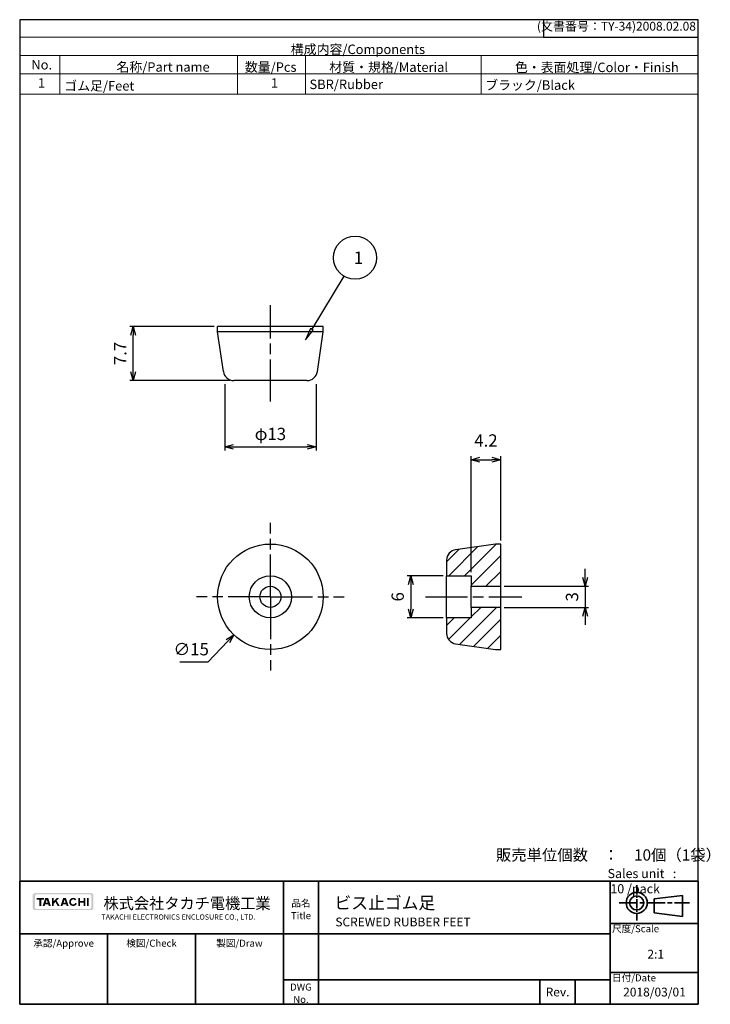
# Model space of a CAD drawing. Units: millimetres. Extents: x 133 to 231, y 189 to 329.
import ezdxf
from ezdxf.enums import TextEntityAlignment as Align

# ---------------------------------------------------------------- set-up
doc = ezdxf.new("R2010")
doc.units = ezdxf.units.MM
for name, pattern in [('AM_ISO08W050', [18, 12, -1.5, 3, -1.5]), ('AM_ISO08W050x2', [9, 6, -0.75, 1.5, -0.75]), ('CHAIN', [0.35429999999999995, 0.2362, -0.0295, 0.0591, -0.0295])]:
    doc.linetypes.add(name, pattern=pattern)
for name, color, linetype, lineweight in [('AM_5', 3, 'Continuous', 25), ('AM_7', 4, 'AM_ISO08W050', 25), ('AM_8', 1, 'Continuous', 25), ('Hatch (ISO)', 1, 'Continuous', 18), ('Symbol (ISO)', 7, 'Continuous', 18), ('Title (ISO)', 7, 'Continuous', 35), ('ｺﾞﾑ足', 7, 'Continuous', 25)]:
    doc.layers.add(name, color=color, linetype=linetype, lineweight=lineweight)
doc.styles.add('Label Text (JIS)', font='txt')
doc.styles.add('Note Text (JIS)', font='txt')
doc.styles.get("Standard").update_dxf_attribs({"font": 'ISOCP.SHX', "bigfont": 'bigfont.shx'})
doc.styles.add('takachi1', font='txt', dxfattribs={"height": 2.5})
doc.styles.add('文字スタイル100', font='txt')
doc.dimstyles.new('AM_ISO$0', dxfattribs={"dimscale": 0.5, "dimtxt": 3.5, "dimasz": 2.5, "dimexe": 1, "dimexo": 1, "dimgap": 1.5, "dimtad": 1, "dimdsep": 46, "dimtxsty": 'STANDARD', "dimblk": 'OPEN30', "dimcen": 0, "dimclrd": 256, "dimclre": 256, "dimclrt": 2, "dimadec": 0, "dimazin": 2, "dimtp": 0.1, "dimtm": 0.1, "dimtfac": 0.71, "dimtmove": 2, "dimatfit": 3, "dimldrblk": 'OPEN30', "dimfxl": 1, "dimlwd": -1, "dimlwe": -1, "dimarcsym": 0})
doc.dimstyles.new('AM_ISO$3', dxfattribs={"dimtxt": 3.5, "dimasz": 2.5, "dimexe": 1, "dimexo": 1, "dimgap": 1.5, "dimtad": 1, "dimtoh": 1, "dimdsep": 46, "dimtxsty": 'STANDARD', "dimblk": 'OPEN30', "dimcen": 0, "dimclrd": 256, "dimclre": 256, "dimclrt": 2, "dimadec": 0, "dimazin": 2, "dimtp": 0.1, "dimtm": 0.1, "dimtfac": 0.71, "dimtofl": 0, "dimtmove": 0, "dimatfit": 0, "dimldrblk": 'OPEN30', "dimfxl": 1, "dimlwd": -1, "dimlwe": -1, "dimarcsym": 0})
pattern_1 = [(45, (1.715422200812668, -3.42940299105146), (-1.131370849898476, 1.131370849898476), [])]

# ---------------------------------------------------------------- blocks, each defined once
blk = doc.blocks.new('TK-A4')
for p, q in [((149, 280.0000000000001), (149, 275)), ((149, 275), (193, 275))]:
    blk.add_line(p, q)
blk.add_lwpolyline([(0, 0), (193, 0), (193, 280), (0, 280)], close=True)
at = {"insert": (192.3592953827349, 276.1085429872271), "char_height": 2.5, "width": 43.07840397728298, "attachment_point": 9}
blk.add_mtext('(文書番号：TY-34)2008.02.08', dxfattribs=at)
blk = doc.blocks.new('表題欄 takati(英和併記A4仕様書）')
at = {"layer": 'Hatch (ISO)'}
h = blk.add_hatch(color=256, dxfattribs=at)
edge = h.paths.add_edge_path(flags=0)
edge.add_line((152.4911891769849, 76.45082416040923), (167.4351039149378, 76.45082416040923))
edge.add_arc((167.4351039149378, 75.90916416040962), 0.5416599999996179, 0, 90, ccw=False)
edge.add_line((167.9767639149375, 75.90916416040949), (167.9767639149367, 72.80765072638668))
edge.add_arc((167.4351039149367, 72.80765072638684), 0.5416599999981209, -90.0000000000075, 0, ccw=False)
edge.add_line((167.4351039149366, 72.2659907263868), (152.4911599415552, 72.26599072639019))
edge.add_arc((152.4911599415553, 72.80762149096131), 0.5416307645713359, 180, 269.99999999998875, ccw=False)
edge.add_line((151.9495291769842, 72.80762149095895), (151.9495291769849, 75.90916416040936))
edge.add_arc((152.4911891769849, 75.90916416040923), 0.5416600000000003, 90, 180, ccw=False)
edge = h.paths.add_edge_path()
edge.add_line((151.3158410348195, 72.58505061149364), (151.3158410348195, 76.13176404822256))
edge.add_arc((151.9539610348195, 76.13176404822256), 0.63812, 90, 180, ccw=False)
edge.add_line((151.9539610348195, 76.76988404822256), (167.9767638582257, 76.76988404822256))
edge.add_arc((167.9767638582257, 76.13176404822293), 0.6381199999996332, 0, 90, ccw=False)
edge.add_line((168.6148838582253, 76.1317640482228), (168.6148838582244, 72.58505061149128))
edge.add_arc((167.9767638582221, 72.58505061149143), 0.6381200000002618, -90.00000000001268, 0, ccw=False)
edge.add_line((167.976763858222, 71.94693061148914), (151.9539610348202, 71.94693061149273))
edge.add_arc((151.9539610348203, 72.58505061149364), 0.6381200000007837, 180, 269.9999999999872, ccw=False)
for points in [[(154.5095351159071, 74.95201401937624), (153.7378510760035, 74.95201401937624), (153.7378510760035, 73.12957044813848), (153.203513374301, 73.12957044813848), (153.203513374301, 74.95201401937624), (152.4318293343974, 74.95201401937624), (152.4318293343974, 75.42162107426559), (154.5095351159071, 75.42162107426559)], [(157.2995355542646, 73.12957044813848), (156.8180812902211, 73.12957044813848), (156.8180812902211, 75.42162107426559), (157.2995355542646, 75.42162107426566), (157.2995355542646, 74.46620776059093), (158.175549082932, 75.42162107426559), (158.8359884635116, 75.42162107426559), (158.116208968887, 74.63922154273888), (159.0064517493086, 73.12957044813848), (158.4434823025081, 73.12957044813848), (157.774009523251, 74.26725111574872), (157.2995355542646, 73.75149842505805)], [(164.7388648383639, 74.4885772345585), (164.7388648383639, 75.42162107426559), (164.2678610823142, 75.42162107426559), (164.2678610823142, 73.12957044813848), (164.7388648383639, 73.12957044813848), (164.7388648383639, 74.04335912017049), (165.7926556105865, 74.04335912017049), (165.7926556105865, 73.12957044813848), (166.263618831495, 73.12957044813848), (166.263618831495, 75.42162107426559), (165.7926556105865, 75.42162107426559), (165.7926556105865, 74.4885772345585)], [(167.2430511036308, 75.42162107426559), (167.2430511036308, 73.12957044813848), (166.7681600119333, 73.12957044813848), (166.7681600119333, 75.42162107426559)]]:
    blk.add_hatch(color=256, dxfattribs=at).paths.add_polyline_path(points)
h = blk.add_hatch(color=256, dxfattribs=at)
h.paths.add_polyline_path([(155.3195587915473, 74.91525584906935), (155.5966998554637, 74.08343116267395), (155.0365424787409, 74.08342974598396)], flags=0)
h.paths.add_polyline_path([(156.4715053686084, 73.12957044813848), (155.9144999611566, 73.12957044813848), (155.7528255241262, 73.61482797721234), (154.8771070257089, 73.61482576243905), (154.7120062079855, 73.12957044813848), (154.1550008005336, 73.12957044813848), (154.9251270619082, 75.42162107426559), (155.7013791072339, 75.42162107426559)])
h = blk.add_hatch(color=256, dxfattribs=at)
h.paths.add_polyline_path([(160.11423161676, 74.09111464228073), (160.665993372883, 74.09107651608097), (160.3901685449804, 74.90225258562538)], flags=0)
h.paths.add_polyline_path([(159.9522096699814, 73.61483859784425), (160.8279281683988, 73.61484081261754), (160.992935026705, 73.12957044813848), (161.5499404341568, 73.12957044813848), (160.7798141727823, 75.42162107426559), (160.0002495981606, 75.42162107426559), (159.2301233367862, 73.12957044813848), (159.787128744238, 73.12957044813848)])
h = blk.add_hatch(color=256, dxfattribs=at)
edge = h.paths.add_edge_path()
edge.add_line((163.9059632547846, 73.80663629556312), (163.4325384667165, 74.00992308788246))
edge.add_ellipse((162.8421234299751, 74.26563851266079), major_axis=(2.2e-14, -0.7271599999991559), ratio=0.8673469387767786, start_angle=128.5505407908051, end_angle=426.582018401715, ccw=False)
edge.add_line((163.3609563912937, 74.67908464645444), (163.7467841108988, 74.98774682213853))
edge.add_arc((162.8429128465923, 74.26464981069331), 1.15752, 38.65980825409641, 336.6912858649373)
at = {"layer": 'Title (ISO)'}
for p, q in [((147.6298722983985, 80.15274428778741), (340.6298722983986, 80.15274428778741)), ((147.6298722983985, 45.15274428778739), (147.6298722983985, 80.15274428778741)), ((222.6298722983985, 80.15274428778741), (222.6298722983985, 45.15274428778739)), ((232.6298722983985, 80.15274428778741), (232.6298722983985, 45.15274428778739)), ((315.6298722983986, 80.15274428778741), (315.6298722983986, 45.15274428778739)), ((340.6298722983986, 80.15274428778741), (340.6298722983986, 45.15274428778739)), ((336.1298722983985, 76.12168729946843), (328.1298722983986, 75.12168729946845)), ((336.1298722983985, 70.12168729946848), (336.1298722983985, 76.12168729946843)), ((328.1298722983986, 75.12168729946845), (328.1298722983986, 71.12168729946843)), ((328.1298722983986, 71.12168729946843), (336.1298722983985, 70.12168729946848)), ((315.6298722983986, 68.15274428778739), (340.6298722983986, 68.15274428778739)), ((147.6298722983985, 65.1527442877874), (222.6298722983985, 65.1527442877874)), ((172.6298722983985, 65.1527442877874), (172.6298722983985, 45.15274428778739)), ((197.6298722983985, 65.1527442877874), (197.6298722983985, 45.15274428778739)), ((222.6298722983985, 65.1527442877874), (315.6298722983986, 65.1527442877874)), ((315.6298722983986, 54.17000016306118), (340.6298722983986, 54.17000016306118)), ((222.6298722983985, 52.1527442877874), (315.6298722983986, 52.15274428778741)), ((295.6298722983985, 52.1527442877874), (295.6298722983985, 45.15274428778739)), ((305.6298722983985, 52.1527442877874), (305.6298722983985, 45.15274428778739)), ((340.6298722983986, 45.15274428778739), (147.6298722983985, 45.15274428778739))]:
    blk.add_line(p, q, dxfattribs=at)
at = {"layer": 'Title (ISO)', "color": 4, "linetype": 'CHAIN', "ltscale": 11.11197376251221}
blk.add_line((323.1298722983985, 79.00000000000003), (323.1298722983985, 69.00000000000003), dxfattribs=at)
at = {"layer": 'Title (ISO)', "color": 4, "linetype": 'CHAIN', "ltscale": 22.22404861450195}
blk.add_line((318.1298722983985, 74.00000000000003), (338.1298722983985, 74.00000000000003), dxfattribs=at)
at = {"layer": 'Title (ISO)'}
for radius in [3, 2]:
    blk.add_circle((323.1298722983985, 74.00000000000003), radius, dxfattribs=at)
at = {"color": 7, "insert": (195.2321349870853, 73.8673268809229), "char_height": 3.199999928474426, "attachment_point": 5, "line_spacing_factor": 0.5809999704360962}
blk.add_mtext('\\fＭＳ Ｐゴシック|b0|i0;\\W0.99;\\H3.2000;株式会社タカチ電機工業', dxfattribs=at)
at = {"layer": 'Title (ISO)', "color": 1, "style": 'Note Text (JIS)'}
for s, insert, char_height, attachment_point, line_spacing_factor in [('\\fＭＳ Ｐゴシック|b0|i0;\\H2.0000;品名\\P\\fＭＳ Ｐゴシック|b0|i0;\\H2.0000;Title', (227.6298722983985, 72.1264285364959), 2.000000029802321, 5, 1.058181881904602), ('\\fＭＳ Ｐゴシック|b0|i0;\\H2.0000;尺度/Scale', (316.1298722983985, 67.6527442877874), 2.000000029802321, 1, 1.5), ('\\fＭＳ Ｐゴシック|b0|i0;\\H2.0000;承認/Approve', (160.1298722983985, 62.52400695574522), 2.000000029802321, 5, 1.5), ('\\fＭＳ Ｐゴシック|b0|i0;\\H2.0000;検図/Check', (185.1298722983985, 62.52400695574522), 2.000000029802321, 5, 1.5), ('\\fＭＳ Ｐゴシック|b0|i0;\\H2.0000;製図/Draw', (210.1298722983985, 62.52400695574522), 2.000000029802321, 5, 1.5), ('\\fＭＳ Ｐゴシック|b0|i0;\\H2.0000;日付/Date', (316.1298722983985, 53.67000016306118), 2.000000029802321, 1, 1.5), ('\\fＭＳ Ｐゴシック|b0|i0;\\H2.0000;DWG\\P\\fＭＳ Ｐゴシック|b0|i0;\\H2.0000;No.', (227.6298722983985, 48.2960191735837), 2.000000029802321, 5, 1.058181881904602), ('\\fＭＳ Ｐゴシック|b0|i0;Rev.', (300.6298722983985, 48.65274428778739), 2.5, 5, 1.5)]:
    blk.add_mtext(s, dxfattribs=dict(at, insert=insert, char_height=char_height, attachment_point=attachment_point, line_spacing_factor=line_spacing_factor))
at = {"layer": 'Title (ISO)', "insert": (170.8708036969023, 70.72640785541557), "char_height": 1.49859994649887, "attachment_point": 1, "line_spacing_factor": 1.5, "style": 'Note Text (JIS)'}
blk.add_mtext('\\fArial|b1|i0;\\H1.4986;TAKACHI ELECTRONICS ENCLOSURE CO., LTD.', dxfattribs=at)
at = {"layer": 'Title (ISO)'}
for tag, p, height, style in [('<品名>_001', (237.3912359388261, 72.30331250110123), 3.499999940395355, '文字スタイル100'), ('<英文品名>_001', (237.5020313893076, 67.31206721144291), 2.5, 'Note Text (JIS)')]:
    blk.add_attdef(tag, p, '', height=height, dxfattribs=dict(at, style=style))
at = {"layer": 'Title (ISO)', "color": 7, "style": 'Note Text (JIS)'}
for tag, p in [('<尺度>_001', (326.0915200256714, 58.1613722254243)), ('<作成者>_001', (199.568792752944, 51.35213195574522)), ('作成日_001', (319.0460654802168, 47.38143746960558))]:
    blk.add_attdef(tag, p, '', height=2.5, dxfattribs=at)
at = {"layer": 'Title (ISO)', "style": 'Note Text (JIS)'}
for tag, p in [('<図面番号>', (264.1298722983985, 48.65274428778739)), ('履歴番号', (310.0310718983061, 48.5462246532694))]:
    blk.add_attdef(tag, text='', height=2.5, dxfattribs=at).set_placement(p, align=Align.MIDDLE_CENTER)
blk = doc.blocks.new('_Open30')
at = {"color": 0, "linetype": 'ByBlock', "lineweight": -2}
for p, q in [((-1, 0.26794919), (0, 0)), ((0, 0), (-1, -0.26794919)), ((0, 0), (-1, 0))]:
    blk.add_line(p, q, dxfattribs=at)
blk = doc.blocks.new('*D38')
at = {"layer": 'AM_5'}
for p, q in [((162.3329266451312, 277.3901548282815), (162.3329266451312, 267.947671240065)), ((175.3329266451313, 277.3901548282815), (175.3329266451313, 267.947671240065)), ((163.5829266451312, 268.447671240065), (174.0829266451313, 268.447671240065))]:
    blk.add_line(p, q, dxfattribs=at)
at = {"layer": 'Defpoints', "color": 0}
for p in [(162.3329266451312, 277.8901548282815), (175.3329266451313, 277.8901548282815), (175.3329266451313, 268.447671240065)]:
    blk.add_point(p, dxfattribs=at)
at = {"layer": 'AM_5', "xscale": 1.25, "yscale": 1.25, "zscale": 1.25, "rotation": 180}
blk.add_blockref('_Open30', (162.3329266451312, 268.447671240065), dxfattribs=at)
at = {"layer": 'AM_5', "xscale": 1.25, "yscale": 1.25, "zscale": 1.25}
blk.add_blockref('_Open30', (175.3329266451313, 268.447671240065), dxfattribs=at)
at = {"layer": 'AM_5', "color": 2, "insert": (168.8329266451312, 270.072671240065), "char_height": 1.75, "attachment_point": 5}
blk.add_mtext('φ13', dxfattribs=at)
blk = doc.blocks.new('*D39')
at = {"layer": 'AM_5'}
for p, q in [((160.8329266451312, 285.5901548282816), (148.8329266451312, 285.5901548282816)), ((149.3329266451312, 279.1401548282816), (149.3329266451312, 284.3401548282816)), ((163.1325469108086, 277.8901548282816), (148.8329266451312, 277.8901548282816))]:
    blk.add_line(p, q, dxfattribs=at)
at = {"layer": 'Defpoints', "color": 0}
for p in [(149.3329266451312, 285.5901548282816), (161.3329266451312, 285.5901548282816), (163.6325469108085, 277.8901548282816)]:
    blk.add_point(p, dxfattribs=at)
at = {"layer": 'AM_5', "xscale": 1.25, "yscale": 1.25, "zscale": 1.25}
for p, rotation in [((149.3329266451312, 285.5901548282816), 90), ((149.3329266451312, 277.8901548282816), 270)]:
    blk.add_blockref('_Open30', p, dxfattribs=dict(at, rotation=rotation))
at = {"layer": 'AM_5', "color": 2, "insert": (147.7079266451312, 281.7401548282817), "char_height": 1.75, "attachment_point": 5, "rotation": 90}
blk.add_mtext('7.7', dxfattribs=at)
blk = doc.blocks.new('*D41')
at = {"layer": 'AM_5'}
for p, q in [((162.7829574324997, 240.8207724421786), (159.9299499479271, 237.8397550454935)), ((159.9299499479271, 237.8397550454935), (155.9574625745118, 237.8397550454935))]:
    blk.add_line(p, q, dxfattribs=at)
at = {"layer": 'Defpoints', "color": 0}
for p in [(174.0186145416531, 252.5605556312129), (163.6472387485884, 241.723832687489)]:
    blk.add_point(p, dxfattribs=at)
at = {"layer": 'AM_5', "xscale": 1.25, "yscale": 1.25, "zscale": 1.25, "rotation": 46.25697972448089}
blk.add_blockref('_Open30', (163.6472387485884, 241.723832687489), dxfattribs=at)
at = {"layer": 'AM_5', "color": 2, "insert": (157.5687062612194, 239.4647550454935), "char_height": 1.75, "attachment_point": 5}
blk.add_mtext('∅15', dxfattribs=at)
blk = doc.blocks.new('*D42')
at = {"layer": 'AM_5'}
for p, q in [((193.3919539774261, 250.142194159351), (188.2917532789516, 250.142194159351)), ((188.7917532789516, 248.8921941593511), (188.7917532789516, 245.3921941593512)), ((193.3919539774261, 244.1421941593511), (188.2917532789516, 244.1421941593512))]:
    blk.add_line(p, q, dxfattribs=at)
at = {"layer": 'Defpoints', "color": 0}
for p in [(193.8919539774262, 250.142194159351), (188.7917532789516, 244.1421941593512), (193.8919539774262, 244.1421941593511)]:
    blk.add_point(p, dxfattribs=at)
at = {"layer": 'AM_5', "xscale": 1.25, "yscale": 1.25, "zscale": 1.25}
for p, rotation in [((188.7917532789516, 250.142194159351), 90), ((188.7917532789516, 244.1421941593512), 270)]:
    blk.add_blockref('_Open30', p, dxfattribs=dict(at, rotation=rotation))
at = {"layer": 'AM_5', "color": 2, "insert": (187.1667532789516, 247.1421941593511), "char_height": 1.75, "attachment_point": 5, "rotation": 90}
blk.add_mtext('6', dxfattribs=at)
blk = doc.blocks.new('*D43')
at = {"layer": 'AM_5'}
for p, q in [((197.3919539774261, 250.642194159351), (197.3919539774261, 267.142195159351)), ((198.6419539774261, 266.642195159351), (200.3419539774262, 266.642195159351)), ((201.5919539774261, 255.142194159351), (201.5919539774261, 267.142195159351))]:
    blk.add_line(p, q, dxfattribs=at)
at = {"layer": 'Defpoints', "color": 0}
for p in [(201.5919539774261, 266.642195159351), (201.5919539774261, 254.642194159351), (197.3919539774261, 250.142194159351)]:
    blk.add_point(p, dxfattribs=at)
at = {"layer": 'AM_5', "xscale": 1.25, "yscale": 1.25, "zscale": 1.25, "rotation": 180}
blk.add_blockref('_Open30', (197.3919539774261, 266.642195159351), dxfattribs=at)
at = {"layer": 'AM_5', "xscale": 1.25, "yscale": 1.25, "zscale": 1.25}
blk.add_blockref('_Open30', (201.5919539774261, 266.642195159351), dxfattribs=at)
at = {"layer": 'AM_5', "color": 2, "insert": (199.4919539774261, 269.1423674034455), "char_height": 1.75, "attachment_point": 5}
blk.add_mtext('4.2', dxfattribs=at)
blk = doc.blocks.new('*D44')
at = {"layer": 'AM_5'}
for p, q in [((213.5919539774262, 249.892194159351), (213.5919539774262, 251.1421941593511)), ((202.0919539774261, 248.6421941593511), (214.0919539774261, 248.6421941593511)), ((213.5919539774262, 248.6421941593511), (213.5919539774262, 245.6421941593511)), ((202.0919539774261, 245.6421941593511), (214.0919539774261, 245.6421941593511)), ((213.5919539774262, 244.3921941593511), (213.5919539774262, 243.1421941593511))]:
    blk.add_line(p, q, dxfattribs=at)
at = {"layer": 'Defpoints', "color": 0}
for p in [(201.5919539774261, 248.6421941593511), (201.5919539774261, 245.6421941593511), (213.5919539774262, 245.6421941593511)]:
    blk.add_point(p, dxfattribs=at)
at = {"layer": 'AM_5', "xscale": 1.25, "yscale": 1.25, "zscale": 1.25}
for p, rotation in [((213.5919539774262, 248.6421941593511), 270), ((213.5919539774262, 245.6421941593511), 90)]:
    blk.add_blockref('_Open30', p, dxfattribs=dict(at, rotation=rotation))
at = {"layer": 'AM_5', "color": 2, "insert": (211.9669539774261, 247.1421941593511), "char_height": 1.75, "attachment_point": 5, "rotation": 90}
blk.add_mtext('3', dxfattribs=at)

msp = doc.modelspace()

# ---------------------------------------------------------------- hatches: boundary and pattern name
at = {"layer": 'AM_8'}
h = msp.add_hatch(dxfattribs=at)
h.set_pattern_fill('_U', color=256, scale=1.6, angle=45, style=0, pattern_type=0)
h.set_pattern_definition(pattern_1)
edge = h.paths.add_edge_path()
edge.add_line((200.8419539774262, 254.642194159351), (195.1783266594107, 253.8272837538812))
edge.add_arc((195.3919539774261, 252.3425738936737), 1.499999999999998, 98.18780201190485, 180)
edge.add_line((193.8919539774262, 252.3425738936737), (193.8919539774262, 250.142194159351))
edge.add_line((193.8919539774262, 250.142194159351), (197.3919539774261, 250.142194159351))
edge.add_line((197.3919539774261, 250.142194159351), (197.3919539774261, 248.6421941593511))
edge.add_line((197.3919539774261, 248.6421941593511), (201.5919539774261, 248.6421941593511))
edge.add_line((201.5919539774261, 248.6421941593511), (201.5919539774261, 254.642194159351))
edge.add_line((201.5919539774261, 254.642194159351), (200.8419539774262, 254.642194159351))
h = msp.add_hatch(dxfattribs=at)
h.set_pattern_fill('_U', color=256, scale=1.6, angle=45, style=0, pattern_type=0)
h.set_pattern_definition(pattern_1)
edge = h.paths.add_edge_path()
edge.add_line((197.3919539774261, 245.6421941593511), (197.3919539774261, 244.1421941593511))
edge.add_line((197.3919539774261, 244.1421941593511), (193.8919539774262, 244.1421941593511))
edge.add_line((193.8919539774262, 244.1421941593511), (193.8919539774262, 241.9418144250285))
edge.add_arc((195.3919539774261, 241.9418144250285), 1.5, 180, 261.8121979880951)
edge.add_line((195.1783266594107, 240.4571045648209), (200.8419539774262, 239.6421941593512))
edge.add_line((200.8419539774262, 239.6421941593512), (201.5919539774261, 239.6421941593512))
edge.add_line((201.5919539774261, 239.6421941593512), (201.5919539774261, 245.6421941593511))
edge.add_line((201.5919539774261, 245.6421941593511), (197.3919539774261, 245.6421941593511))

# ---------------------------------------------------------------- linework, layer by layer
at = {"layer": 'AM_5', "color": 3}
msp.add_lwpolyline([(179.289978750697, 292.7405693917918), (174.7291949567229, 285.1798159977828)], dxfattribs=at)
at = {"layer": 'AM_5', "color": 3, "linetype": 'Continuous'}
msp.add_lwpolyline([(174.9264737114069, 285.060813869242), (174.5319162020389, 285.2988181263235), (173.8252840454039, 283.6813350788524)], close=True, dxfattribs=at)
at = {"layer": 'AM_5', "color": 3}
msp.add_circle((180.8718228455053, 295.36291099992), 3.0625, dxfattribs=at)
at = {"layer": 'AM_7', "linetype": 'AM_ISO08W050x2'}
for p, q in [((168.8329266451311, 274.8901548282816), (168.8329266451312, 288.5901548282815)), ((168.8329266451209, 247.1421941593511), (168.8329266451209, 257.6421941593511)), ((168.8329266451209, 247.1421941593511), (158.3329266451209, 247.1421941593511)), ((168.8329266451209, 247.1421941593511), (179.3329266451209, 247.1421941593511)), ((168.8329266451209, 247.1421941593511), (168.8329266451209, 236.6421941593511)), ((190.8919539774261, 247.1421941593511), (204.5919539774262, 247.1421941593511))]:
    msp.add_line(p, q, dxfattribs=at)
at = {"layer": 'Symbol (ISO)'}
for p, q in [((229.6763379518115, 326.7087180985058), (133.1806996055453, 326.7087180985058)), ((133.1806996055453, 324.1042946343771), (133.1806996055453, 321.4998711702492)), ((229.6763379518115, 318.5983049749556), (133.1806996055453, 318.5983049749556))]:
    msp.add_line(p, q, dxfattribs=at)
at = {"layer": 'Symbol (ISO)', "color": 1}
for p, q in [((229.6763379518115, 324.1042946343771), (133.1806996055453, 324.1042946343771)), ((138.9023478425829, 324.1042946343771), (138.9023478425829, 321.4998711702492)), ((164.1557575882857, 324.1042946343771), (164.1557575882857, 321.4998711702492)), ((173.8057669500213, 324.1042946343771), (173.8057669500213, 321.4998711702492)), ((198.7957950352271, 324.1042946343771), (198.7957950352271, 321.4998711702492)), ((229.6763379518115, 321.4998711702492), (133.1806996055453, 321.4998711702492)), ((138.9023478425829, 321.4998711702492), (138.9023478425829, 318.5983049749556)), ((164.1557575882857, 321.4998711702492), (164.1557575882857, 318.5983049749556)), ((173.8057669500213, 321.4998711702492), (173.8057669500213, 318.5983049749556)), ((198.7957950352271, 321.4998711702492), (198.7957950352271, 318.5983049749556))]:
    msp.add_line(p, q, dxfattribs=at)
at = {"layer": 'ｺﾞﾑ足'}
for p, q in [((176.3329266451311, 285.5901548282815), (161.3329266451312, 285.5901548282816)), ((161.3329266451312, 284.8401548282816), (161.3329266451312, 285.5901548282816)), ((176.3329266451311, 284.8401548282815), (161.3329266451312, 284.8401548282816)), ((162.147837050601, 279.1765275102661), (161.3329266451312, 284.8401548282816)), ((175.5180162396613, 279.176527510266), (176.3329266451311, 284.8401548282815)), ((176.3329266451311, 284.8401548282815), (176.3329266451311, 285.5901548282815)), ((174.0333063794537, 277.8901548282815), (163.6325469108085, 277.8901548282816)), ((200.8419539774262, 254.642194159351), (195.1783266594107, 253.8272837538812)), ((201.5919539774261, 254.642194159351), (200.8419539774262, 254.642194159351)), ((201.5919539774261, 248.6421941593511), (201.5919539774261, 254.642194159351)), ((193.8919539774262, 252.3425738936737), (193.8919539774262, 250.142194159351)), ((193.8919539774262, 250.142194159351), (197.3919539774261, 250.142194159351)), ((193.8919539774262, 244.1421941593511), (193.8919539774262, 250.142194159351)), ((197.3919539774261, 250.142194159351), (197.3919539774261, 248.6421941593511)), ((197.3919539774261, 248.6421941593511), (201.5919539774261, 248.6421941593511)), ((197.3919539774261, 245.6421941593511), (197.3919539774261, 248.6421941593511)), ((201.5919539774261, 245.6421941593511), (201.5919539774261, 248.6421941593511)), ((201.5919539774261, 245.6421941593511), (197.3919539774261, 245.6421941593511)), ((197.3919539774261, 245.6421941593511), (197.3919539774261, 244.1421941593511)), ((201.5919539774261, 239.6421941593512), (201.5919539774261, 245.6421941593511)), ((197.3919539774261, 244.1421941593511), (193.8919539774262, 244.1421941593511)), ((193.8919539774262, 244.1421941593511), (193.8919539774262, 241.9418144250285)), ((195.1783266594107, 240.4571045648209), (200.8419539774262, 239.6421941593512)), ((200.8419539774262, 239.6421941593512), (201.5919539774261, 239.6421941593512))]:
    msp.add_line(p, q, dxfattribs=at)
for radius in [7.499999999999944, 2.999999999999943, 1.5]:
    msp.add_circle((168.8329266451209, 247.1421941593511), radius, dxfattribs=at)
for centre, start, end in [((163.6325469108085, 279.3901548282816), 188.1878020119043, 269.9999999999984), ((174.0333063794537, 279.3901548282815), 270, 351.8121979880957), ((195.3919539774261, 252.3425738936737), 98.18780201190428, 180), ((195.3919539774261, 241.9418144250285), 180, 261.8121979880957)]:
    msp.add_arc(centre, 1.5, start, end, dxfattribs=at)

# ---------------------------------------------------------------- block references
at = {"color": 4, "linetype": 'AM_ISO08W050', "xscale": 0.5, "yscale": 0.5, "zscale": 0.5}
msp.add_blockref('TK-A4', (133.1763379518113, 189.2039163749421), dxfattribs=at)
ref = msp.add_blockref('表題欄 takati(英和併記A4仕様書）', (59.36454103407243, 166.6213336397103), dxfattribs=dict(xscale=0.5, yscale=0.5, zscale=0.5))
ref.add_attrib('<尺度>_001', '2:1', (222.4600169559989, 195.7020197524225), dxfattribs={"layer": 'Title (ISO)', "color": 7, "height": 1.25, "style": 'Note Text (JIS)'})
ref.add_attrib('作成日_001', '2018/03/01', (219.0083124105444, 190.3120523745133), dxfattribs={"layer": 'Title (ISO)', "color": 7, "height": 1.25, "style": 'Note Text (JIS)'})
ref.add_attrib('<品名>_001', 'ビス止ゴム足', (177.9507840053479, 202.7381887544902), dxfattribs={"layer": 'Title (ISO)', "height": 1.749999970197677, "style": '文字スタイル100'})
ref.add_attrib('<英文品名>_001', 'SCREWED RUBBER FEET', (178.0729430923624, 200.2809183817953), dxfattribs={"layer": 'Title (ISO)', "height": 1.25, "style": 'Note Text (JIS)'})

# ---------------------------------------------------------------- texts
at = {"insert": (200.9094368269457, 211.2311077822769), "char_height": 1.6, "attachment_point": 1, "style": 'takachi1'}
msp.add_mtext_dynamic_manual_height_columns('販売単位個数\u3000：\u300010個（1袋）', width=28.76690112486565, gutter_width=12.5, heights=[0], dxfattribs=at)
at = {"color": 4}
note = msp.add_mtext_dynamic_manual_height_columns('{\\C256;Sales unit   }', width=10.33939039972802, gutter_width=0, heights=[1.097968191132483, 1.060792361914044], dxfattribs=dict(at, insert=(206.4557577614513, 208.4468755209698), char_height=1.3, attachment_point=1))
for column, words in zip(note.columns.linked_columns, ['{\\C256;:   10 /pack}']):
    column.text = words
at = {"layer": 'AM_5', "color": 7, "insert": (180.6968228455053, 296.23791099992), "char_height": 1.75, "width": 1.6625, "attachment_point": 1, "style": 'takachi1'}
msp.add_mtext('\\FISOCP.SHX,EXTFONT.SHX;\\W1.0000000000;\\T1.0000000000;\\o\\l1', dxfattribs=at)
at = {"layer": 'Symbol (ISO)', "char_height": 1.344999999999999, "attachment_point": 7, "line_spacing_factor": 0.25, "style": 'Label Text (JIS)'}
for s, insert in [('{\\C2;構成内容/Components}', (171.7357396443231, 324.3210677618628)), ('{\\C2;No.}', (134.8357371865786, 322.1256501186719)), ('{\\C2;名称/Part name}', (146.9378242861026, 321.8070975097722)), ('{\\C2;数量/Pcs}', (165.2040930753851, 321.791366495461)), ('{\\C2;材質・規格/Material}', (177.2054314260069, 321.7795682748116)), ('{\\C2;色・表面処理/Color・Finish}', (203.6100608700445, 321.7559717533447)), ('{\\C2;1}', (135.7705485024344, 319.5330249453408)), ('{\\C2;ゴム足/Feet}', (139.5156681731309, 319.1200863207204)), ('{\\C2;1}', (168.9097870475239, 319.5330249453408)), ('{\\C2;SBR/Rubber}', (174.3932632144597, 319.3363875069541)), ('{\\C2;ブラック/Black}', (199.3832912996654, 319.2341360041197))]:
    msp.add_mtext(s, dxfattribs=dict(at, insert=insert))

# ---------------------------------------------------------------- dimensions: what is measured, and where the dimension line sits
at = {"layer": 'AM_5'}
for base, p1, p2, angle, picture, middle in [((149.3329266451312, 285.5901548282816), (163.6325469108085, 277.8901548282816), (161.3329266451312, 285.5901548282816), 89.99999999999969, '*D39', (147.7079266451312, 281.7401548282817)), ((213.5919539774262, 245.6421941593511), (201.5919539774261, 248.6421941593511), (201.5919539774261, 245.6421941593511), 90, '*D44', (211.9669539774261, 247.1421941593511)), ((188.7917532789516, 244.1421941593512), (193.8919539774262, 250.142194159351), (193.8919539774262, 244.1421941593511), 90, '*D42', (187.1667532789516, 247.1421941593511))]:
    dim = msp.add_linear_dim(base=base, p1=p1, p2=p2, angle=angle, dimstyle='AM_ISO$0', override={"dimpost": ''}, dxfattribs=at)
    dim.commit()
    dim.dimension.update_dxf_attribs({"geometry": picture, "text_midpoint": middle})
dim = msp.add_linear_dim(base=(175.3329266451313, 268.447671240065), p1=(162.3329266451312, 277.8901548282815), p2=(175.3329266451313, 277.8901548282815), angle=1.018e-13, text='φ<>', dimstyle='AM_ISO$0', override={"dimpost": ''}, dxfattribs=at)
dim.commit()
dim.dimension.update_dxf_attribs({"geometry": '*D38', "text_midpoint": (168.8329266451312, 270.072671240065)})
dim = msp.add_linear_dim(base=(201.5919539774261, 266.642195159351), p1=(197.3919539774261, 250.142194159351), p2=(201.5919539774261, 254.642194159351), dimstyle='AM_ISO$0', override={"dimpost": ''}, dxfattribs=at)
dim.commit()
dim.dimension.update_dxf_attribs({"geometry": '*D43', "text_midpoint": (199.4919539774261, 269.1423674034455)})
dim = msp.add_diameter_dim_2p(p1=(174.0186145416531, 252.5605556312129), p2=(163.6472387485884, 241.723832687489), dimstyle='AM_ISO$3', override={"dimscale": 0.5}, dxfattribs=at)
dim.commit()
dim.dimension.update_dxf_attribs({"geometry": '*D41', "text_midpoint": (157.5687062612194, 237.8397550454935), "dimtype": 163})

doc.saveas('drawing.dxf')
